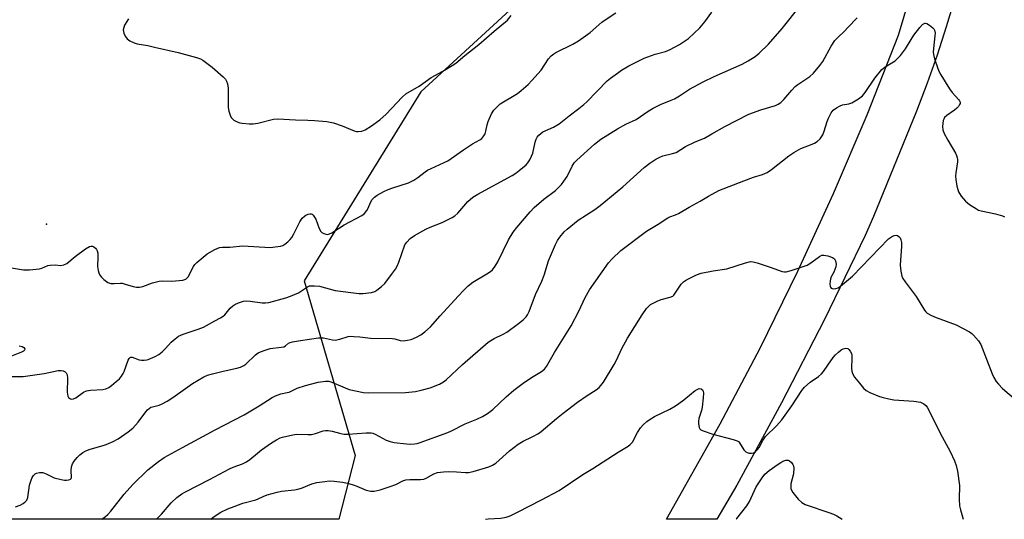
# Model space of a CAD drawing. Units: inches. Extents: x 1291768 to 1297768, y 573447 to 577447.
# Drawn here: x 1292403 to 1292740, y 573447 to 573618 of the extents above; entities that cross this region are included whole.
import ezdxf

# ---------------------------------------------------------------- set-up
doc = ezdxf.new("R2010")
doc.units = ezdxf.units.IN
doc.header["$MEASUREMENT"] = 0
for name, color, linetype in [('ELEV-Spot Elevation', 7, 'Continuous'), ('NTRL-Trees', 3, 'Continuous'), ('TRANS-Road', 130, 'Continuous'), ('Undefined', 1, 'Continuous')]:
    doc.layers.add(name, color=color, linetype=linetype)

msp = doc.modelspace()

# ---------------------------------------------------------------- linework, layer by layer
at = {"layer": 'ELEV-Spot Elevation'}
msp.add_point((1292412.09, 573548.43, 447), dxfattribs=at)
at = {"layer": 'NTRL-Trees'}
msp.add_polyline3d([(1292661.52, 573815.35, 0), (1292639.02, 573789.77, 0), (1292629.93, 573750.8, 0), (1292617.47, 573713.43, 0), (1292602.51, 573651.11, 0), (1292540.19, 573593.77, 0), (1292500.3, 573528.95, 0), (1292517.75, 573469.12, 0), (1292512.13, 573447.24, 0), (1292303.25, 573447.26, 0), (1292285.91, 573506.52, 0), (1292278.55, 573545.44, 0), (1292318.25, 573598.7, 0), (1292379.9, 573604.79, 0), (1292395.6, 573621.19, 0), (1292445.46, 573691, 0), (1292460.41, 573800.69, 0), (1292475.37, 573892.93, 0)], dxfattribs=at)
at = {"layer": 'TRANS-Road'}
msp.add_lwpolyline([(1292722.99, 573625.84), (1292720.13, 573616.03), (1292717, 573606.3), (1292713.59, 573596.67), (1292709.92, 573587.13), (1292695.23, 573550.97), (1292692.32, 573544.54), (1292678.38, 573515.66), (1292663.73, 573487.13), (1292648.39, 573458.97), (1292641.61, 573447.22), (1292624.37, 573447.23), (1292642.72, 573479.93), (1292656.35, 573505.9), (1292669.29, 573532.23), (1292681.52, 573558.9), (1292693.02, 573585.89), (1292703.8, 573613.18), (1292707.65, 573626.31)], dxfattribs=at)
at = {"layer": 'Undefined'}
for points, elevation in [([(1292398.81, 573496.17), (1292404.03, 573496.14), (1292411.25, 573497.18), (1292416.01, 573498.2), (1292417.02, 573498.23), (1292417.72, 573498.07), (1292418.39, 573497.72), (1292418.76, 573497.4), (1292419.09, 573496.72), (1292419.19, 573495.58), (1292419.17, 573490.76), (1292419.37, 573489.43), (1292419.59, 573489.01), (1292419.91, 573488.7), (1292420.29, 573488.49), (1292420.75, 573488.43), (1292421.27, 573488.53), (1292422.04, 573488.9), (1292424.69, 573490.82), (1292425.71, 573491.31), (1292427.08, 573491.5), (1292431.36, 573491.67), (1292432.42, 573491.94), (1292433.41, 573492.42), (1292434.35, 573493.06), (1292435.92, 573494.41), (1292437, 573495.41), (1292437.72, 573496.27), (1292438.29, 573497.18), (1292438.65, 573497.93), (1292440.02, 573501.72), (1292440.39, 573502.39), (1292440.71, 573502.71), (1292440.96, 573502.8), (1292441.41, 573502.78), (1292443.76, 573501.89), (1292444.63, 573501.76), (1292445.5, 573501.75), (1292446.36, 573501.85), (1292446.9, 573502), (1292449.25, 573503.06), (1292450.5, 573503.75), (1292451.61, 573504.61), (1292452.84, 573505.76), (1292454.76, 573507.94), (1292456.12, 573509.09), (1292457.3, 573509.96), (1292458.06, 573510.39), (1292458.85, 573510.71), (1292464, 573512.41), (1292465.85, 573513.1), (1292466.88, 573513.62), (1292469.66, 573515.25), (1292471.67, 573516.29), (1292472.49, 573516.82), (1292473.07, 573517.34), (1292474.99, 573519.58), (1292475.82, 573520.41), (1292476.53, 573520.9), (1292477.83, 573521.45), (1292479.46, 573521.96), (1292480.58, 573522.11), (1292481.74, 573522.01), (1292485.85, 573521.4), (1292487.03, 573521.38), (1292488.18, 573521.57), (1292493.94, 573523.08), (1292495.58, 573523.65), (1292498.29, 573524.87), (1292501.38, 573526.89), (1292502.14, 573527.2), (1292502.68, 573527.29), (1292503.82, 573527.28), (1292505.54, 573527.11), (1292510.83, 573525.66), (1292518.96, 573524.6), (1292520.41, 573524.62), (1292523.31, 573525.01), (1292524.41, 573525.32), (1292525.15, 573525.74), (1292526.78, 573526.99), (1292527.85, 573527.99), (1292530.12, 573531.18), (1292531.51, 573532.96), (1292532.07, 573533.94), (1292532.65, 573535.3), (1292534.77, 573541.27), (1292535.38, 573542.2), (1292536.55, 573543.44), (1292538, 573544.44), (1292541.88, 573546.62), (1292543.44, 573547.33), (1292547.51, 573548.96), (1292550.94, 573550.64), (1292551.84, 573551.28), (1292552.84, 573552.17), (1292556.34, 573556.17), (1292558.03, 573557.61), (1292559.77, 573558.66), (1292571.54, 573565.09), (1292572.76, 573565.86), (1292573.9, 573566.73), (1292576.32, 573568.77), (1292576.87, 573569.41), (1292577.48, 573570.38), (1292578.14, 573571.67), (1292578.56, 573572.74), (1292579.37, 573576.43), (1292579.68, 573577.53), (1292580.04, 573578.25), (1292580.6, 573578.92), (1292581.26, 573579.5), (1292581.99, 573579.98), (1292585.64, 573581.62), (1292587.62, 573582.75), (1292590.98, 573585.49), (1292594.33, 573587.97), (1292596.05, 573589.38), (1292597.1, 573590.34), (1292604.05, 573597.51), (1292605.17, 573598.44), (1292607.52, 573600.17), (1292608.96, 573601.14), (1292611.42, 573602.59), (1292616.7, 573605.29), (1292620.45, 573606.65), (1292623.97, 573607.52), (1292625.53, 573608.2), (1292628.82, 573609.93), (1292631.86, 573612.03), (1292635.79, 573615.71), (1292637.5, 573617.67), (1292639.84, 573620.98)], 450), ([(1292400.03, 573533.45), (1292404.23, 573532.67), (1292406.23, 573532.74), (1292409.64, 573533.12), (1292410.45, 573533.33), (1292412.52, 573534.18), (1292413.32, 573534.36), (1292414.97, 573534.42), (1292416.93, 573534.22), (1292418.01, 573534.42), (1292418.99, 573534.94), (1292421.82, 573537.33), (1292425.35, 573539.9), (1292426.81, 573540.71), (1292427.29, 573540.84), (1292427.76, 573540.81), (1292428.22, 573540.6), (1292428.85, 573540.1), (1292429.2, 573539.68), (1292429.43, 573539.2), (1292429.59, 573538.39), (1292429.65, 573537.23), (1292429.52, 573533.85), (1292429.72, 573532.46), (1292429.96, 573531.66), (1292430.33, 573530.91), (1292430.86, 573530.21), (1292431.7, 573529.37), (1292433.09, 573528.43), (1292434.11, 573528.07), (1292435.17, 573528), (1292437.37, 573528.14), (1292437.93, 573528.1), (1292439.02, 573527.84), (1292441.77, 573526.98), (1292442.82, 573526.81), (1292443.87, 573526.8), (1292444.98, 573527.07), (1292448.29, 573528.26), (1292450.58, 573528.84), (1292451.75, 573528.96), (1292454.72, 573528.88), (1292456.17, 573528.93), (1292458.69, 573529.24), (1292459.7, 573529.55), (1292460.21, 573529.94), (1292460.53, 573530.36), (1292462.38, 573533.89), (1292462.88, 573534.58), (1292463.49, 573535.2), (1292465.72, 573537.11), (1292467.11, 573538.19), (1292469.69, 573539.65), (1292471.3, 573540.34), (1292472.36, 573540.5), (1292474.85, 573540.52), (1292479.27, 573540.94), (1292488.63, 573540.34), (1292491.27, 573540.67), (1292492.14, 573540.85), (1292492.96, 573541.12), (1292493.7, 573541.56), (1292494.63, 573542.3), (1292495.49, 573543.1), (1292496.05, 573543.77), (1292496.75, 573545.02), (1292498.79, 573549.23), (1292499.56, 573550.43), (1292500.36, 573551.16), (1292500.87, 573551.46), (1292501.67, 573551.79), (1292502.21, 573551.9), (1292502.61, 573551.88), (1292502.98, 573551.75), (1292503.36, 573551.45), (1292503.82, 573550.8), (1292504.21, 573550.06), (1292505.42, 573546.94), (1292505.96, 573545.91), (1292506.33, 573545.53), (1292506.99, 573545.14), (1292507.72, 573544.9), (1292508.22, 573544.86), (1292508.96, 573545.02), (1292509.73, 573545.4), (1292513.95, 573548.14), (1292520.02, 573551.38), (1292520.91, 573552.06), (1292521.73, 573553.1), (1292522.13, 573553.81), (1292523.01, 573555.84), (1292523.6, 573556.8), (1292524.34, 573557.67), (1292525.23, 573558.34), (1292527.49, 573559.58), (1292529.06, 573560.28), (1292530.67, 573560.88), (1292535.96, 573562.6), (1292537.79, 573563.43), (1292539.23, 573564.33), (1292541.65, 573566.28), (1292542.49, 573566.85), (1292543.74, 573567.5), (1292548.18, 573569.49), (1292549.47, 573570.14), (1292554.82, 573573.91), (1292557.95, 573575.89), (1292560.38, 573577.3), (1292561.05, 573577.78), (1292561.8, 573578.64), (1292562.22, 573579.39), (1292562.48, 573580.2), (1292562.95, 573582.46), (1292563.3, 573583.56), (1292564.44, 573586.21), (1292565.21, 573587.4), (1292566.36, 573588.64), (1292567.42, 573589.58), (1292573.27, 573593.16), (1292574.61, 573594.2), (1292577.01, 573596.29), (1292578.24, 573597.57), (1292581.37, 573601.18), (1292583.92, 573605.03), (1292584.85, 573606.08), (1292585.71, 573606.8), (1292586.4, 573607.22), (1292592.22, 573610.11), (1292594.23, 573611.22), (1292598.16, 573614.11), (1292602.19, 573617.57), (1292603.34, 573618.46), (1292606.93, 573620.82)], 448), ([(1292401.38, 573451.46), (1292403.02, 573452.12), (1292404.04, 573452.68), (1292404.74, 573453.16), (1292405.26, 573453.75), (1292405.64, 573454.75), (1292406.28, 573458.87), (1292406.76, 573460.67), (1292407.19, 573461.61), (1292407.6, 573462.26), (1292408.13, 573462.78), (1292408.61, 573463.03), (1292409.69, 573463.3), (1292410.76, 573463.27), (1292411.91, 573462.83), (1292414.7, 573461.41), (1292417.04, 573460.84), (1292418.23, 573460.68), (1292418.95, 573460.66), (1292419.69, 573460.76), (1292420.31, 573461), (1292420.55, 573461.23), (1292420.66, 573461.56), (1292420.44, 573463.98), (1292420.59, 573465.16), (1292420.92, 573466.28), (1292421.48, 573467.2), (1292422.52, 573468.46), (1292423.45, 573469.35), (1292424.52, 573470.15), (1292425.47, 573470.7), (1292427.03, 573471.3), (1292431.45, 573472.47), (1292432.53, 573472.82), (1292434.87, 573473.88), (1292436.63, 573474.82), (1292440.01, 573477.18), (1292441.56, 573478.49), (1292443.45, 573480.52), (1292446.02, 573484.05), (1292446.58, 573484.71), (1292447.17, 573485.22), (1292447.82, 573485.62), (1292448.35, 573485.83), (1292450.57, 573486.39), (1292451.37, 573486.66), (1292453.36, 573487.69), (1292455.27, 573488.92), (1292459.69, 573492.03), (1292462.07, 573493.81), (1292465.95, 573496.04), (1292467.14, 573496.61), (1292468.83, 573497.1), (1292472.53, 573498.05), (1292477.16, 573498.97), (1292478.52, 573499.38), (1292479.58, 573499.91), (1292480.32, 573500.4), (1292483.66, 573503.58), (1292484.52, 573504.24), (1292485.28, 573504.64), (1292486.95, 573505.23), (1292488.67, 573505.73), (1292492.44, 573506.22), (1292493.26, 573506.39), (1292493.93, 573506.72), (1292494.94, 573507.55), (1292495.42, 573507.78), (1292496.22, 573508.02), (1292499.07, 573508.55), (1292505.2, 573509.37), (1292506.07, 573509.44), (1292506.94, 573509.4), (1292510.02, 573508.69), (1292510.83, 573508.63), (1292512.45, 573508.92), (1292515.29, 573509.85), (1292516.12, 573509.94), (1292517.28, 573509.93), (1292519.31, 573509.8), (1292523, 573509.28), (1292530.52, 573509.16), (1292531.36, 573509.03), (1292533.18, 573508.53), (1292534.25, 573508.43), (1292535.6, 573508.58), (1292536.93, 573508.9), (1292538.73, 573509.65), (1292540.21, 573510.43), (1292541.58, 573511.49), (1292543.51, 573513.23), (1292546.81, 573516.97), (1292553, 573523.71), (1292554.96, 573525.79), (1292556.42, 573527.19), (1292557.98, 573528.48), (1292562.82, 573531.3), (1292564.06, 573532.12), (1292564.7, 573532.69), (1292565.72, 573534.01), (1292566.61, 573535.44), (1292570.27, 573543.06), (1292571.87, 573545.58), (1292573.08, 573547.27), (1292577.63, 573552.58), (1292579.02, 573554.06), (1292582.29, 573556.96), (1292586.27, 573559.97), (1292588.35, 573561.95), (1292589.23, 573563.06), (1292590.27, 573564.73), (1292592.01, 573568.22), (1292592.73, 573569.35), (1292593.63, 573570.3), (1292599.64, 573575.82), (1292601.9, 573577.54), (1292607.6, 573581.09), (1292610.39, 573582.7), (1292613.9, 573584.26), (1292618.04, 573587.09), (1292619.72, 573588.09), (1292622.22, 573589.36), (1292625.97, 573590.84), (1292627.02, 573591.32), (1292628.81, 573592.39), (1292632.18, 573594.67), (1292636.9, 573597.21), (1292640.61, 573599.02), (1292650.28, 573603.25), (1292652.28, 573604.36), (1292654.7, 573605.86), (1292656, 573606.94), (1292659.22, 573610.08), (1292663.93, 573615.4), (1292670.19, 573623.29)], 452), ([(1292402.72, 573506.69), (1292403.72, 573506.43), (1292404.31, 573506.09), (1292404.59, 573505.66), (1292404.51, 573505.21), (1292404.21, 573504.89), (1292403.52, 573504.5), (1292400.03, 573503.12)], 450)]:
    msp.add_lwpolyline(points, dxfattribs=dict(at, elevation=elevation))
for points in [[(1292431.03, 573447.25, 454), (1292432.22, 573448.15, 454), (1292433.08, 573448.92, 454), (1292434.03, 573450, 454), (1292438.62, 573455.81, 454), (1292441.62, 573459.16, 454), (1292446.72, 573464.2, 454), (1292450.41, 573467.08, 454), (1292452.35, 573468.39, 454), (1292458.56, 573471.88, 454), (1292469.79, 573477.92, 454), (1292479.75, 573483.01, 454), (1292484.83, 573486.11, 454), (1292489.32, 573488.95, 454), (1292490.45, 573489.59, 454), (1292492.3, 573490.26, 454), (1292494.44, 573490.65, 454), (1292495.13, 573490.84, 454), (1292497.9, 573492.21, 454), (1292500.7, 573493.13, 454), (1292505.11, 573494.18, 454), (1292507.6, 573494.54, 454), (1292508.67, 573494.53, 454), (1292509.71, 573494.28, 454), (1292514.33, 573492.25, 454), (1292515.71, 573491.77, 454), (1292520.55, 573490.7, 454), (1292522.43, 573490.54, 454), (1292534.92, 573490.73, 454), (1292538.39, 573491.04, 454), (1292540.36, 573491.45, 454), (1292543.39, 573492.3, 454), (1292546.56, 573493.54, 454), (1292548, 573494.33, 454), (1292548.9, 573495.06, 454), (1292554.5, 573500.23, 454), (1292563.31, 573507.89, 454), (1292564.22, 573508.55, 454), (1292565.36, 573509.23, 454), (1292568.44, 573510.67, 454), (1292569.68, 573511.39, 454), (1292573.7, 573514.3, 454), (1292575.25, 573515.62, 454), (1292576.26, 573516.64, 454), (1292576.78, 573517.36, 454), (1292577.32, 573518.41, 454), (1292579.51, 573524.23, 454), (1292581.63, 573528.83, 454), (1292582.42, 573530.92, 454), (1292583.89, 573535.78, 454), (1292586.36, 573541.45, 454), (1292587.05, 573542.74, 454), (1292587.86, 573543.9, 454), (1292589.27, 573545.7, 454), (1292590.28, 573546.7, 454), (1292594.09, 573549.74, 454), (1292599.74, 573553.43, 454), (1292601.56, 573554.79, 454), (1292609.33, 573561.15, 454), (1292616.64, 573567.81, 454), (1292618.58, 573569.28, 454), (1292620.73, 573570.71, 454), (1292622.03, 573571.36, 454), (1292623.1, 573571.79, 454), (1292626.42, 573572.55, 454), (1292627.64, 573572.96, 454), (1292630.82, 573574.96, 454), (1292634.17, 573576.56, 454), (1292637.31, 573577.84, 454), (1292639.86, 573579.39, 454), (1292644.27, 573581.84, 454), (1292652.55, 573586.1, 454), (1292656.62, 573587.6, 454), (1292661.63, 573589.06, 454), (1292662.61, 573589.52, 454), (1292663.5, 573590.1, 454), (1292664.51, 573591.07, 454), (1292667.26, 573594.34, 454), (1292668.4, 573595.51, 454), (1292669.33, 573596.22, 454), (1292673.41, 573598.96, 454), (1292674.66, 573600.1, 454), (1292676.86, 573602.78, 454), (1292677.9, 573604.17, 454), (1292680.67, 573609.38, 454), (1292682, 573611.33, 454), (1292682.97, 573612.41, 454), (1292685.24, 573614.49, 454), (1292686.45, 573615.73, 454), (1292689.56, 573619.05, 454)], [(1292440.09, 573618.7, 446), (1292438.76, 573616.58, 446), (1292438.48, 573615.76, 446), (1292438.35, 573614.93, 446), (1292438.36, 573614.38, 446), (1292438.5, 573613.84, 446), (1292439.02, 573612.8, 446), (1292439.72, 573611.87, 446), (1292440.59, 573611.22, 446), (1292442.06, 573610.47, 446), (1292443.13, 573610.17, 446), (1292446.76, 573609.56, 446), (1292449.08, 573609.05, 446), (1292457.18, 573607.16, 446), (1292463.46, 573605.5, 446), (1292464.79, 573605.01, 446), (1292465.54, 573604.6, 446), (1292468.8, 573602.23, 446), (1292472.53, 573598.91, 446), (1292473.32, 573598.06, 446), (1292473.73, 573597.43, 446), (1292474.05, 573596.42, 446), (1292474.23, 573595.04, 446), (1292474.2, 573589.22, 446), (1292474.27, 573588.33, 446), (1292474.51, 573587.15, 446), (1292474.94, 573585.73, 446), (1292475.33, 573584.96, 446), (1292475.65, 573584.56, 446), (1292476.23, 573584.06, 446), (1292477.3, 573583.44, 446), (1292478.24, 573583.15, 446), (1292479.09, 573583.02, 446), (1292481.39, 573582.82, 446), (1292482.8, 573582.81, 446), (1292484.45, 573583.04, 446), (1292489.79, 573584.32, 446), (1292491.22, 573584.47, 446), (1292497.25, 573584.08, 446), (1292501.49, 573584.04, 446), (1292503.85, 573583.89, 446), (1292507.99, 573583.53, 446), (1292510.26, 573583.1, 446), (1292513.28, 573582.12, 446), (1292517.4, 573580.42, 446), (1292518.24, 573580.19, 446), (1292518.76, 573580.14, 446), (1292520.05, 573580.27, 446), (1292521.1, 573580.72, 446), (1292523.36, 573582.08, 446), (1292526.18, 573584.13, 446), (1292528.32, 573586.11, 446), (1292533.8, 573591.86, 446), (1292535.1, 573593.02, 446), (1292539.65, 573595.64, 446), (1292543.76, 573598.68, 446), (1292547.76, 573600.82, 446), (1292550.99, 573602.72, 446), (1292552.19, 573603.5, 446), (1292555.24, 573606.13, 446), (1292560.04, 573609.96, 446), (1292565.29, 573614.51, 446), (1292569.89, 573618.34, 446), (1292571.14, 573619.87, 446)], [(1292449.76, 573447.25, 456), (1292451.43, 573448.97, 456), (1292454.76, 573452.89, 456), (1292456.68, 573454.71, 456), (1292458.38, 573455.91, 456), (1292459.65, 573456.68, 456), (1292467.84, 573460.84, 456), (1292474.66, 573464.57, 456), (1292475.94, 573465.14, 456), (1292479.1, 573466.23, 456), (1292480.55, 573466.89, 456), (1292481.71, 573467.69, 456), (1292484.25, 573469.92, 456), (1292485.66, 573471.01, 456), (1292489.03, 573473.48, 456), (1292490.78, 573474.5, 456), (1292492.07, 573475.11, 456), (1292492.89, 573475.41, 456), (1292496.34, 573476.23, 456), (1292497.77, 573476.36, 456), (1292501.47, 573476.26, 456), (1292502.83, 573476.33, 456), (1292504.12, 573476.6, 456), (1292506.8, 573477.52, 456), (1292507.62, 573477.66, 456), (1292508.45, 573477.69, 456), (1292509.83, 573477.47, 456), (1292512.77, 573476.63, 456), (1292513.86, 573476.44, 456), (1292515.33, 573476.46, 456), (1292521.49, 573476.87, 456), (1292523.21, 573476.85, 456), (1292523.76, 573476.73, 456), (1292524.56, 573476.42, 456), (1292528.39, 573474.37, 456), (1292529.68, 573473.87, 456), (1292531.06, 573473.6, 456), (1292535.29, 573473.06, 456), (1292536.65, 573472.99, 456), (1292538.05, 573473.06, 456), (1292538.91, 573473.22, 456), (1292540.04, 573473.56, 456), (1292549.46, 573476.92, 456), (1292550.77, 573477.53, 456), (1292555.34, 573479.97, 456), (1292559.36, 573481.52, 456), (1292561.36, 573482.46, 456), (1292563.04, 573483.52, 456), (1292564.87, 573484.87, 456), (1292569.4, 573489.25, 456), (1292572.07, 573491.49, 456), (1292575.72, 573494.22, 456), (1292578.73, 573496.18, 456), (1292581.56, 573497.86, 456), (1292582.56, 573498.71, 456), (1292583.2, 573499.62, 456), (1292585.98, 573504.39, 456), (1292591.74, 573513.52, 456), (1292594.26, 573518.61, 456), (1292596.45, 573523.3, 456), (1292597.95, 573525.86, 456), (1292604.52, 573535.15, 456), (1292605.74, 573536.49, 456), (1292608.71, 573539.3, 456), (1292617.48, 573546.01, 456), (1292621.48, 573548.41, 456), (1292624.75, 573550.54, 456), (1292625.52, 573550.92, 456), (1292627.44, 573551.61, 456), (1292628.41, 573552.05, 456), (1292632.04, 573554.19, 456), (1292635.81, 573556.23, 456), (1292638.71, 573558.01, 456), (1292642.21, 573559.86, 456), (1292650.86, 573563.28, 456), (1292654.07, 573564.45, 456), (1292657.15, 573565.44, 456), (1292658.77, 573566.13, 456), (1292660.25, 573567.07, 456), (1292666.23, 573571.82, 456), (1292667.88, 573572.98, 456), (1292670.33, 573574.36, 456), (1292674.2, 573575.78, 456), (1292674.98, 573576.15, 456), (1292675.88, 573576.74, 456), (1292676.9, 573577.62, 456), (1292677.8, 573578.97, 456), (1292678.34, 573580.28, 456), (1292679.35, 573583.62, 456), (1292679.76, 573584.72, 456), (1292680.72, 573586.55, 456), (1292681.43, 573587.45, 456), (1292682.53, 573588.3, 456), (1292683.75, 573588.98, 456), (1292684.54, 573589.23, 456), (1292686.74, 573589.59, 456), (1292687.8, 573589.96, 456), (1292690.02, 573591.33, 456), (1292691.39, 573592.39, 456), (1292692.32, 573593.52, 456), (1292695.71, 573598.37, 456), (1292698.08, 573601.4, 456), (1292699.21, 573602.33, 456), (1292702.65, 573604.39, 456), (1292703.47, 573605.13, 456), (1292704.42, 573606.2, 456), (1292706.19, 573608.46, 456), (1292708.1, 573611.72, 456), (1292709.02, 573613.12, 456), (1292711.03, 573615.79, 456), (1292711.95, 573616.79, 456), (1292712.75, 573617.25, 456), (1292712.96, 573617.28, 456), (1292713.43, 573617.19, 456), (1292714.37, 573616.63, 456), (1292715.49, 573615.7, 456), (1292715.85, 573615.28, 456), (1292716.1, 573614.81, 456), (1292716.28, 573613.79, 456), (1292716.24, 573612.9, 456), (1292715.72, 573608.53, 456), (1292715.68, 573607.37, 456), (1292715.74, 573606.48, 456), (1292716.06, 573605.04, 456), (1292717.21, 573601.68, 456), (1292717.65, 573600.58, 456), (1292718.2, 573599.52, 456), (1292721.25, 573594.72, 456), (1292722.12, 573593.51, 456), (1292724.36, 573591.03, 456), (1292724.66, 573590.6, 456), (1292724.83, 573590.15, 456), (1292724.84, 573589.79, 456), (1292724.69, 573589.36, 456), (1292724.26, 573588.73, 456), (1292723.72, 573588.13, 456), (1292722.91, 573587.42, 456), (1292720.34, 573585.65, 456), (1292719.52, 573584.89, 456), (1292719.25, 573584.42, 456), (1292719.09, 573583.9, 456), (1292718.86, 573581.9, 456), (1292718.92, 573580.76, 456), (1292719.41, 573579.43, 456), (1292720.61, 573577.12, 456), (1292723.25, 573572.74, 456), (1292723.64, 573571.96, 456), (1292723.9, 573571.16, 456), (1292723.97, 573570.62, 456), (1292723.94, 573569.76, 456), (1292723.35, 573565.99, 456), (1292723.26, 573564.83, 456), (1292723.37, 573563.68, 456), (1292723.77, 573561.37, 456), (1292724.02, 573560.23, 456), (1292724.29, 573559.41, 456), (1292725.21, 573557.97, 456), (1292726.72, 573556.22, 456), (1292728.07, 573555.17, 456), (1292730.44, 573553.58, 456), (1292731.19, 573553.2, 456), (1292732.02, 573552.94, 456), (1292736.92, 573551.96, 456), (1292739.31, 573551.24, 456), (1292740.03, 573550.85, 456)], [(1292468.31, 573447.24, 458), (1292468.96, 573447.81, 458), (1292470.53, 573448.93, 458), (1292471.78, 573449.65, 458), (1292474.18, 573450.83, 458), (1292476.31, 573451.67, 458), (1292479.26, 573452.72, 458), (1292483.69, 573453.87, 458), (1292484.55, 573454.21, 458), (1292486.22, 573455.07, 458), (1292487.63, 573455.57, 458), (1292491.08, 573456.57, 458), (1292492.53, 573456.92, 458), (1292496.93, 573457.31, 458), (1292498.07, 573457.5, 458), (1292499.41, 573457.93, 458), (1292502.92, 573459.41, 458), (1292504.58, 573459.83, 458), (1292507.4, 573460.23, 458), (1292508.82, 573460.36, 458), (1292510.53, 573460.28, 458), (1292513.39, 573459.98, 458), (1292515.12, 573459.64, 458), (1292517.02, 573459.07, 458), (1292518.34, 573458.58, 458), (1292520.67, 573457.52, 458), (1292521.47, 573457.24, 458), (1292523.1, 573456.91, 458), (1292524.18, 573456.92, 458), (1292526.34, 573457.33, 458), (1292529.74, 573458.47, 458), (1292531.7, 573459.21, 458), (1292534.08, 573460.39, 458), (1292535.12, 573460.78, 458), (1292536.46, 573460.91, 458), (1292540.15, 573460.85, 458), (1292541.24, 573460.99, 458), (1292542.02, 573461.32, 458), (1292544.66, 573462.84, 458), (1292545.97, 573463.26, 458), (1292547.96, 573463.55, 458), (1292549.72, 573463.62, 458), (1292552.41, 573463.54, 458), (1292555.51, 573463.24, 458), (1292556.54, 573463.28, 458), (1292558.16, 573463.61, 458), (1292563.55, 573465.16, 458), (1292564.74, 573465.75, 458), (1292565.87, 573466.49, 458), (1292570.53, 573470.75, 458), (1292573.57, 573472.93, 458), (1292575.27, 573474, 458), (1292578.39, 573475.53, 458), (1292580.47, 573476.66, 458), (1292581.46, 573477.29, 458), (1292586.61, 573481.81, 458), (1292588.94, 573483.65, 458), (1292593.89, 573487.38, 458), (1292597.21, 573489.65, 458), (1292600.21, 573491.57, 458), (1292601.29, 573492.42, 458), (1292601.86, 573493.07, 458), (1292602.7, 573494.27, 458), (1292606.43, 573500.29, 458), (1292607.23, 573501.8, 458), (1292609.04, 573505.73, 458), (1292610.96, 573509.28, 458), (1292616.02, 573517.3, 458), (1292617.49, 573519.49, 458), (1292618.23, 573520.3, 458), (1292618.88, 573520.82, 458), (1292621.16, 573522.04, 458), (1292622.5, 573522.56, 458), (1292625.6, 573523.31, 458), (1292626.46, 573523.74, 458), (1292626.81, 573524.05, 458), (1292627.33, 573524.7, 458), (1292629.36, 573527.82, 458), (1292630.17, 573528.67, 458), (1292631.13, 573529.31, 458), (1292634.56, 573530.96, 458), (1292636.19, 573531.59, 458), (1292640.25, 573532.39, 458), (1292645.04, 573533.12, 458), (1292651.41, 573535.16, 458), (1292653.12, 573535.55, 458), (1292653.96, 573535.51, 458), (1292655.35, 573535.15, 458), (1292659.78, 573533.68, 458), (1292663.93, 573532.15, 458), (1292664.77, 573532.01, 458), (1292665.32, 573532.05, 458), (1292666.98, 573532.49, 458), (1292671.14, 573533.84, 458), (1292672.49, 573534.35, 458), (1292673.73, 573535.09, 458), (1292676.76, 573537.33, 458), (1292677.5, 573537.7, 458), (1292678.21, 573537.81, 458), (1292679.57, 573537.53, 458), (1292681.15, 573536.92, 458), (1292681.79, 573536.46, 458), (1292682.19, 573535.76, 458), (1292682.43, 573534.65, 458), (1292682.34, 573533.8, 458), (1292681.63, 573531.88, 458), (1292680.6, 573530.06, 458), (1292680.33, 573528.98, 458), (1292680.23, 573527.86, 458), (1292680.32, 573527.09, 458), (1292680.48, 573526.75, 458), (1292680.73, 573526.49, 458), (1292681.36, 573526.26, 458), (1292682.36, 573526.3, 458), (1292683.12, 573526.61, 458), (1292683.86, 573527.1, 458), (1292688, 573530.56, 458), (1292700.39, 573543.35, 458), (1292701.31, 573543.99, 458), (1292702.28, 573544.45, 458), (1292703, 573544.56, 458), (1292703.43, 573544.44, 458), (1292704.01, 573544.03, 458), (1292704.31, 573543.66, 458), (1292704.6, 573543.03, 458), (1292704.78, 573542.09, 458), (1292704.78, 573540.88, 458), (1292704.36, 573534.27, 458), (1292704.55, 573532.25, 458), (1292704.9, 573530.58, 458), (1292705.24, 573529.81, 458), (1292706.02, 573528.61, 458), (1292709.83, 573523.55, 458), (1292712.61, 573518.87, 458), (1292713.12, 573518.28, 458), (1292713.54, 573517.93, 458), (1292715.09, 573517.05, 458), (1292716.69, 573516.34, 458), (1292723.55, 573513.9, 458), (1292728.1, 573511.43, 458), (1292728.82, 573510.96, 458), (1292729.47, 573510.39, 458), (1292731.2, 573508.37, 458), (1292731.95, 573507.12, 458), (1292735.82, 573497.08, 458), (1292736.41, 573495.82, 458), (1292737.25, 573494.45, 458), (1292737.97, 573493.55, 458), (1292739.4, 573492.06, 458), (1292743.88, 573488.14, 458)], [(1292562.33, 573447.23, 460), (1292563.23, 573447.34, 460), (1292567.57, 573447.58, 460), (1292569.48, 573447.96, 460), (1292570.77, 573448.47, 460), (1292573.33, 573449.7, 460), (1292581.58, 573453.9, 460), (1292587.6, 573457.07, 460), (1292595.71, 573462.63, 460), (1292599.13, 573464.66, 460), (1292607.74, 573470.23, 460), (1292611.25, 573472.33, 460), (1292611.92, 573472.86, 460), (1292612.66, 573473.72, 460), (1292614.38, 573476.92, 460), (1292615.45, 573478.55, 460), (1292616.36, 573479.6, 460), (1292617.61, 573480.73, 460), (1292618.77, 573481.58, 460), (1292620.27, 573482.49, 460), (1292625.5, 573485.03, 460), (1292627.39, 573486.1, 460), (1292628.59, 573486.9, 460), (1292630.25, 573488.15, 460), (1292634.18, 573491.33, 460), (1292634.87, 573491.77, 460), (1292635.52, 573492, 460), (1292636.14, 573491.97, 460), (1292636.65, 573491.59, 460), (1292636.86, 573491.19, 460), (1292636.96, 573490.48, 460), (1292636.87, 573488.9, 460), (1292636.52, 573485.71, 460), (1292636.26, 573484.57, 460), (1292635.41, 573481.75, 460), (1292635.24, 573480.91, 460), (1292635.24, 573480.06, 460), (1292635.35, 573479.23, 460), (1292635.5, 573478.72, 460), (1292635.75, 573478.28, 460), (1292636.13, 573477.94, 460), (1292636.86, 573477.55, 460), (1292640.16, 573476.35, 460), (1292647.1, 573474.59, 460), (1292648.48, 573474.14, 460), (1292648.96, 573473.86, 460), (1292649.33, 573473.48, 460), (1292650.83, 573471.07, 460), (1292651.52, 573470.31, 460), (1292651.94, 573470.08, 460), (1292652.67, 573469.91, 460), (1292653.45, 573469.89, 460), (1292654.19, 573470.03, 460), (1292654.82, 573470.41, 460), (1292655.54, 573471.13, 460), (1292656.02, 573471.87, 460), (1292657.29, 573474.19, 460), (1292658.25, 573475.56, 460), (1292662.01, 573479.21, 460), (1292663.79, 573481.37, 460), (1292667.28, 573486.12, 460), (1292670.68, 573491.34, 460), (1292671.56, 573492.47, 460), (1292673.46, 573494.26, 460), (1292676.35, 573496.17, 460), (1292677.42, 573497.08, 460), (1292678.12, 573497.93, 460), (1292679.51, 573500.02, 460), (1292681.43, 573502.66, 460), (1292682.2, 573503.54, 460), (1292683.24, 573504.55, 460), (1292684.12, 573505.28, 460), (1292684.86, 573505.68, 460), (1292685.67, 573505.86, 460), (1292686.41, 573505.77, 460), (1292686.79, 573505.48, 460), (1292687.26, 573504.83, 460), (1292687.62, 573504.06, 460), (1292687.77, 573503.52, 460), (1292687.83, 573502.4, 460), (1292687.62, 573498.99, 460), (1292687.76, 573497.97, 460), (1292688.04, 573497.2, 460), (1292688.75, 573495.99, 460), (1292690.35, 573493.94, 460), (1292691.82, 573492.17, 460), (1292692.68, 573491.41, 460), (1292693.95, 573490.72, 460), (1292697.2, 573489.37, 460), (1292698.55, 573488.94, 460), (1292700.44, 573488.48, 460), (1292702.11, 573488.2, 460), (1292709.06, 573487.7, 460), (1292711.3, 573487.38, 460), (1292711.8, 573487.19, 460), (1292712.47, 573486.78, 460), (1292713.09, 573486.28, 460), (1292713.62, 573485.67, 460), (1292714.2, 573484.66, 460), (1292716.35, 573480.12, 460), (1292718.71, 573475.49, 460), (1292721.44, 573470.46, 460), (1292722.9, 573467.31, 460), (1292723.53, 573465.7, 460), (1292723.93, 573463.71, 460), (1292724.61, 573458.83, 460), (1292724.56, 573454.18, 460), (1292724.67, 573451.85, 460), (1292724.98, 573450.47, 460), (1292725.94, 573447.22, 460)], [(1292648.18, 573447.23, 462), (1292648.38, 573447.5, 462), (1292651.84, 573451.86, 462), (1292652.71, 573453.32, 462), (1292655.06, 573458.35, 462), (1292657.03, 573461.44, 462), (1292658, 573462.69, 462), (1292659.48, 573463.97, 462), (1292662.58, 573466.18, 462), (1292663.49, 573466.74, 462), (1292664.47, 573467.21, 462), (1292665.21, 573467.44, 462), (1292665.95, 573467.44, 462), (1292666.42, 573467.25, 462), (1292667.07, 573466.72, 462), (1292667.59, 573466.04, 462), (1292667.83, 573465.54, 462), (1292667.96, 573464.75, 462), (1292667.79, 573462.78, 462), (1292666.93, 573459.39, 462), (1292666.86, 573458.59, 462), (1292666.95, 573457.82, 462), (1292667.18, 573457.17, 462), (1292667.62, 573456.42, 462), (1292669.46, 573454.13, 462), (1292670.67, 573453.03, 462), (1292671.85, 573452.32, 462), (1292679.88, 573449.57, 462), (1292681.55, 573448.94, 462), (1292682.62, 573448.44, 462), (1292684.47, 573447.22, 462)]]:
    msp.add_polyline3d(points, dxfattribs=at)

doc.saveas('drawing.dxf')
